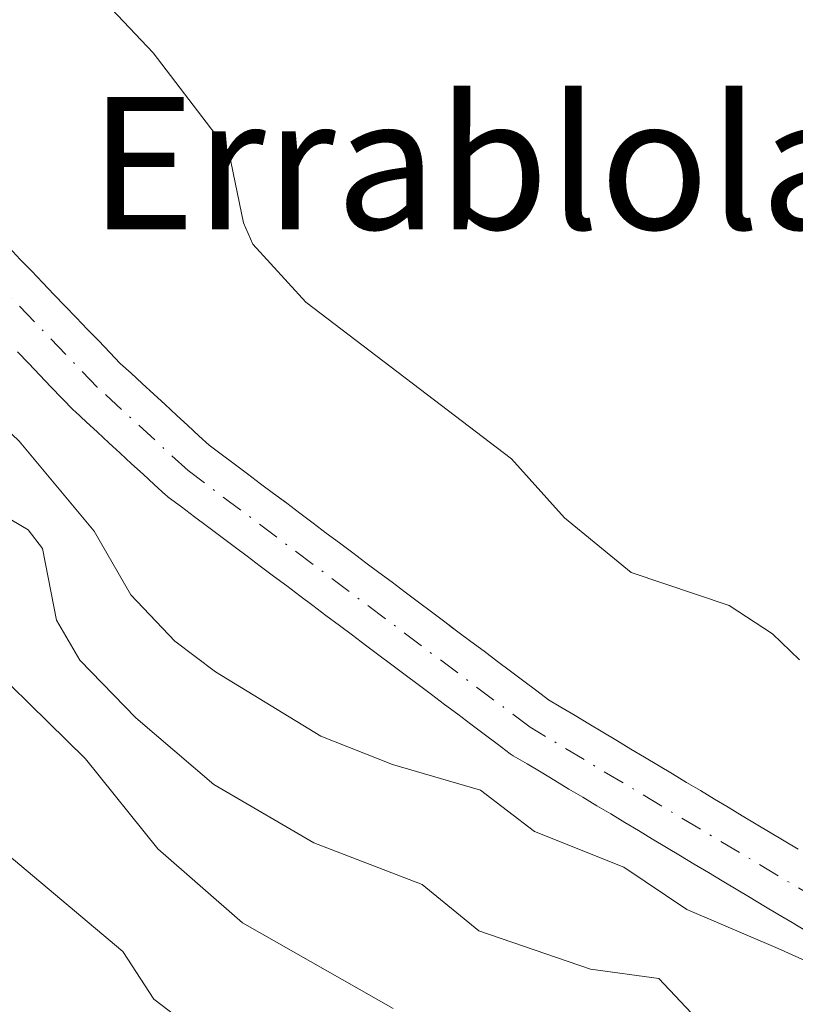
# Model space of a CAD drawing. Units: metres. Extents: x 657977 to 661429, y 4758013 to 4760406.
# Drawn here: x 658779 to 658826, y 4759398 to 4759458 of the extents above; entities that cross this region are included whole.
import ezdxf
from ezdxf.enums import TextEntityAlignment as Align

# ---------------------------------------------------------------- set-up
doc = ezdxf.new("R2010")
doc.units = ezdxf.units.M
doc.header["$MEASUREMENT"] = 0
doc.linetypes.add('DGN Style 4', pattern=[2.638475, 1.318413, -0.659207, 0.001648, -0.659207])
for name, color, linetype, lineweight in [('Arbolado forestal CxS', 92, 'Continuous', 0), ('Comarca CxS', 21, 'Continuous', 0), ('Comunidad Autónoma CxS', 142, 'Continuous', 0), ('Corriente natural Cxs', 4, 'Continuous', 13), ('Corriente natural eje', 4, 'DGN Style 4', 0), ('Curva de nivel normal', 30, 'Continuous', 0), ('Espacio natural protegido CxS', 121, 'Continuous', 0), ('Municipio CxS', 4, 'Continuous', 0), ('Pastizal CxS', 92, 'Continuous', 0), ('Provincia CxS', 1, 'Continuous', 0), ('Suelo desnudo CxS', 253, 'Continuous', 0), ('Texto cartográfico', 7, 'Continuous', 0)]:
    doc.layers.add(name, color=color, linetype=linetype, lineweight=lineweight)
doc.styles.add('Style-Arial', font='txt')

# ---------------------------------------------------------------- blocks, each defined once
blk = doc.blocks.new('*U4')
at = {"layer": 'Arbolado forestal CxS', "color": 92, "linetype": 'Continuous', "lineweight": 0}
blk.add_polyline3d([(658779.0706, 4759437.6316, 1003.6853), (658779.7506, 4759436.9316, 1003.8308), (658780.4255, 4759436.227, 1003.9301), (658781.0955, 4759435.527, 1003.9378), (658781.7806, 4759434.8116, 1003.8517), (658782.4655, 4759434.1065, 1003.6692), (658782.5516, 4759434.0231, 1003.6563), (658783.2362, 4759433.398, 1003.6204), (658783.9162, 4759432.7681, 1003.5513), (658784.6062, 4759432.138, 1003.56), (658785.2804, 4759431.5134, 1003.5885), (658785.9758, 4759430.8684, 1003.5393), (658786.6662, 4759430.238, 1003.4093), (658787.3462, 4759429.6081, 1003.2066), (658788.0416, 4759428.9731, 1003.1909), (658788.1045, 4759428.918, 1003.1946), (658788.1901, 4759428.8501, 1003.1986), (658788.9917, 4759428.2489, 1003.2201), (658789.7817, 4759427.6589, 1003.2193), (658790.5753, 4759427.0637, 1003.271), (658791.3653, 4759426.4637, 1003.2933), (658792.1766, 4759425.8553, 1003.2495), (658792.9717, 4759425.2689, 1003.266), (658793.7553, 4759424.6737, 1003.3413), (658794.5601, 4759424.0701, 1003.3999), (658795.3617, 4759423.4689, 1003.4401), (658796.1517, 4759422.8789, 1003.462), (658796.9453, 4759422.2837, 1003.4955), (658797.7353, 4759421.6837, 1003.5559), (658798.5466, 4759421.0753, 1003.6186), (658799.3417, 4759420.4889, 1003.6676), (658800.1253, 4759419.8937, 1003.7064), (658800.9317, 4759419.2889, 1003.7341), (658801.7217, 4759418.6989, 1003.7497), (658802.5201, 4759418.1001, 1003.7547), (658803.3153, 4759417.5037, 1003.7621), (658804.1117, 4759416.8989, 1003.8801), (658804.9165, 4759416.3053, 1003.9763), (658805.7053, 4759415.7137, 1004.0536), (658806.4953, 4759415.1137, 1004.1135), (658807.3017, 4759414.5089, 1004.1533), (658808.0917, 4759413.9189, 1004.178), (658808.8901, 4759413.3201, 1004.1899), (658809.0671, 4759413.2015, 1004.1884), (658809.9041, 4759412.7033, 1004.1642), (658810.7541, 4759412.1933, 1004.2025), (658811.5896, 4759411.696, 1004.2545), (658812.4341, 4759411.1834, 1004.2711), (658813.2841, 4759410.6833, 1004.3194), (658814.1196, 4759410.176, 1004.3532), (658814.9641, 4759409.6733, 1004.3611), (658815.8141, 4759409.1633, 1004.3458), (658816.6496, 4759408.666, 1004.3064), (658817.4941, 4759408.1534, 1004.2444), (658818.3441, 4759407.6533, 1004.2556), (658819.1796, 4759407.146, 1004.3569), (658820.0241, 4759406.6433, 1004.4686), (658820.8741, 4759406.1333, 1004.5511), (658821.7096, 4759405.636, 1004.6003), (658822.5541, 4759405.1234, 1004.6308), (658823.4041, 4759404.6233, 1004.7648), (658824.2396, 4759404.116, 1004.8886), (658825.0841, 4759403.6133, 1004.9989), (658825.9341, 4759403.1033, 1005.0985), (658826.7696, 4759402.606, 1005.1833)], dxfattribs=at)
blk = doc.blocks.new('*U7')
at = {"layer": 'Suelo desnudo CxS', "color": 253, "linetype": 'Continuous', "lineweight": 0}
for points in [[(658826.7696, 4759402.606, 1005.1833), (658825.9341, 4759403.1033, 1005.0985), (658825.0841, 4759403.6133, 1004.9989), (658824.2396, 4759404.116, 1004.8886), (658823.4041, 4759404.6233, 1004.7648), (658822.5541, 4759405.1234, 1004.6308), (658821.7096, 4759405.636, 1004.6003), (658820.8741, 4759406.1333, 1004.5511), (658820.0241, 4759406.6433, 1004.4686), (658819.1796, 4759407.146, 1004.3569), (658818.3441, 4759407.6533, 1004.2556), (658817.4941, 4759408.1534, 1004.2444), (658816.6496, 4759408.666, 1004.3064), (658815.8141, 4759409.1633, 1004.3458), (658814.9641, 4759409.6733, 1004.3611), (658814.1196, 4759410.176, 1004.3532), (658813.2841, 4759410.6833, 1004.3194), (658812.4341, 4759411.1834, 1004.2711), (658811.5896, 4759411.696, 1004.2545), (658810.7541, 4759412.1933, 1004.2025), (658809.9041, 4759412.7033, 1004.1642), (658809.0671, 4759413.2015, 1004.1884), (658808.8901, 4759413.3201, 1004.1899), (658808.0917, 4759413.9189, 1004.178), (658807.3017, 4759414.5089, 1004.1533), (658806.4953, 4759415.1137, 1004.1135), (658805.7053, 4759415.7137, 1004.0536), (658804.9165, 4759416.3053, 1003.9763), (658804.1117, 4759416.8989, 1003.8801), (658803.3153, 4759417.5037, 1003.7621), (658802.5201, 4759418.1001, 1003.7547), (658801.7217, 4759418.6989, 1003.7497), (658800.9317, 4759419.2889, 1003.7341), (658800.1253, 4759419.8937, 1003.7064), (658799.3417, 4759420.4889, 1003.6676), (658798.5466, 4759421.0753, 1003.6186), (658797.7353, 4759421.6837, 1003.5559), (658796.9453, 4759422.2837, 1003.4955), (658796.1517, 4759422.8789, 1003.462), (658795.3617, 4759423.4689, 1003.4401), (658794.5601, 4759424.0701, 1003.3999), (658793.7553, 4759424.6737, 1003.3413), (658792.9717, 4759425.2689, 1003.266), (658792.1766, 4759425.8553, 1003.2495), (658791.3653, 4759426.4637, 1003.2933), (658790.5753, 4759427.0637, 1003.271), (658789.7817, 4759427.6589, 1003.2193), (658788.9917, 4759428.2489, 1003.2201), (658788.1901, 4759428.8501, 1003.1986), (658788.1045, 4759428.918, 1003.1946), (658788.0416, 4759428.9731, 1003.1909), (658787.3462, 4759429.6081, 1003.2066), (658786.6662, 4759430.238, 1003.4093), (658785.9758, 4759430.8684, 1003.5393), (658785.2804, 4759431.5134, 1003.5885), (658784.6062, 4759432.138, 1003.56), (658783.9162, 4759432.7681, 1003.5513), (658783.2362, 4759433.398, 1003.6204), (658782.5516, 4759434.0231, 1003.6563), (658782.4655, 4759434.1065, 1003.6692), (658781.7806, 4759434.8116, 1003.8517), (658781.0955, 4759435.527, 1003.9378), (658780.4255, 4759436.227, 1003.9301), (658779.7506, 4759436.9316, 1003.8308), (658779.0706, 4759437.6316, 1003.6853)], [(658778.5596, 4759443.9386, 1002.9387), (658779.2396, 4759443.2286, 1002.9582), (658779.9196, 4759442.5286, 1002.9589), (658780.6047, 4759441.8132, 1003.0429), (658781.2747, 4759441.1132, 1003.0936), (658781.9496, 4759440.4086, 1003.1086), (658782.6296, 4759439.7086, 1003.1011), (658783.3147, 4759438.9932, 1003.1261), (658783.9847, 4759438.2932, 1003.1286), (658784.6596, 4759437.5886, 1003.1091), (658785.2929, 4759436.9367, 1003.114), (658785.944, 4759436.3421, 1003.0914), (658786.624, 4759435.7122, 1003.0343), (658787.314, 4759435.0821, 1002.9413), (658787.9998, 4759434.4468, 1002.9182), (658788.6844, 4759433.8118, 1002.9215), (658789.374, 4759433.1821, 1002.9163), (658790.054, 4759432.5522, 1002.9017), (658790.6673, 4759431.9922, 1002.9503), (658791.3885, 4759431.4513, 1002.9922), (658792.1785, 4759430.8613, 1003.0173), (658792.9849, 4759430.2565, 1003.0742), (658793.7749, 4759429.6565, 1003.1554), (658794.5637, 4759429.0649, 1003.23), (658795.2029, 4759428.5935, 1003.286), (658795.3685, 4759428.4713, 1003.2998), (658796.1649, 4759427.8665, 1003.3621), (658796.9601, 4759427.2701, 1003.4254), (658797.7585, 4759426.6713, 1003.4859), (658798.5485, 4759426.0813, 1003.5296), (658799.3549, 4759425.4765, 1003.5603), (658800.1449, 4759424.8765, 1003.5764), (658800.9337, 4759424.2849, 1003.5793), (658801.7385, 4759423.6913, 1003.569), (658802.5349, 4759423.0865, 1003.5447), (658803.3285, 4759422.4913, 1003.5269), (658804.1185, 4759421.9013, 1003.5737), (658804.9201, 4759421.3001, 1003.6087), (658805.339, 4759420.9859, 1003.6219), (658805.7249, 4759420.6965, 1003.631), (658806.5085, 4759420.1013, 1003.6405), (658807.3036, 4759419.5149, 1003.6376), (658808.1149, 4759418.9065, 1003.6227), (658808.9049, 4759418.3065, 1003.5901), (658809.6985, 4759417.7113, 1003.5386), (658810.4885, 4759417.1213, 1003.5419), (658811.2047, 4759416.5841, 1003.569), (658811.9561, 4759416.1369, 1003.5725), (658812.8061, 4759415.6269, 1003.5861), (658813.6506, 4759415.1242, 1003.6232), (658814.4861, 4759414.6169, 1003.6455), (658815.3361, 4759414.1168, 1003.6517), (658816.1806, 4759413.6042, 1003.6432), (658817.0161, 4759413.1069, 1003.6194), (658817.8661, 4759412.5969, 1003.5846), (658818.7106, 4759412.0942, 1003.6038), (658819.5461, 4759411.5869, 1003.6339), (658820.3961, 4759411.0868, 1003.6572), (658821.2406, 4759410.5742, 1003.6772), (658822.0761, 4759410.0769, 1003.6907), (658822.9261, 4759409.5669, 1003.7481), (658823.7706, 4759409.0642, 1003.8463), (658824.6061, 4759408.5569, 1003.938), (658825.4561, 4759408.0568, 1004.0232), (658826.3006, 4759407.5442, 1004.1029)]]:
    blk.add_polyline3d(points, dxfattribs=at)
blk = doc.blocks.new('*U9')
at = {"layer": 'Corriente natural Cxs', "color": 4, "linetype": 'Continuous', "lineweight": 13}
for points in [[(658826.7696, 4759402.606, 1005.1833), (658825.9341, 4759403.1033, 1005.0985), (658825.0841, 4759403.6133, 1004.9989), (658824.2396, 4759404.116, 1004.8886), (658823.4041, 4759404.6233, 1004.7648), (658822.5541, 4759405.1234, 1004.6308), (658821.7096, 4759405.636, 1004.6003), (658820.8741, 4759406.1333, 1004.5511), (658820.0241, 4759406.6433, 1004.4686), (658819.1796, 4759407.146, 1004.3569), (658818.3441, 4759407.6533, 1004.2556), (658817.4941, 4759408.1534, 1004.2444), (658816.6496, 4759408.666, 1004.3064), (658815.8141, 4759409.1633, 1004.3458), (658814.9641, 4759409.6733, 1004.3611), (658814.1196, 4759410.176, 1004.3532), (658813.2841, 4759410.6833, 1004.3194), (658812.4341, 4759411.1834, 1004.2711), (658811.5896, 4759411.696, 1004.2545), (658810.7541, 4759412.1933, 1004.2025), (658809.9041, 4759412.7033, 1004.1642), (658809.0671, 4759413.2015, 1004.1884), (658808.8901, 4759413.3201, 1004.1899), (658808.0917, 4759413.9189, 1004.178), (658807.3017, 4759414.5089, 1004.1533), (658806.4953, 4759415.1137, 1004.1135), (658805.7053, 4759415.7137, 1004.0536), (658804.9165, 4759416.3053, 1003.9763), (658804.1117, 4759416.8989, 1003.8801), (658803.3153, 4759417.5037, 1003.7621), (658802.5201, 4759418.1001, 1003.7547), (658801.7217, 4759418.6989, 1003.7497), (658800.9317, 4759419.2889, 1003.7341), (658800.1253, 4759419.8937, 1003.7064), (658799.3417, 4759420.4889, 1003.6676), (658798.5466, 4759421.0753, 1003.6186), (658797.7353, 4759421.6837, 1003.5559), (658796.9453, 4759422.2837, 1003.4955), (658796.1517, 4759422.8789, 1003.462), (658795.3617, 4759423.4689, 1003.4401), (658794.5601, 4759424.0701, 1003.3999), (658793.7553, 4759424.6737, 1003.3413), (658792.9717, 4759425.2689, 1003.266), (658792.1766, 4759425.8553, 1003.2495), (658791.3653, 4759426.4637, 1003.2933), (658790.5753, 4759427.0637, 1003.271), (658789.7817, 4759427.6589, 1003.2193), (658788.9917, 4759428.2489, 1003.2201), (658788.1901, 4759428.8501, 1003.1986), (658788.1045, 4759428.918, 1003.1946), (658788.0416, 4759428.9731, 1003.1909), (658787.3462, 4759429.6081, 1003.2066), (658786.6662, 4759430.238, 1003.4093), (658785.9758, 4759430.8684, 1003.5393), (658785.2804, 4759431.5134, 1003.5885), (658784.6062, 4759432.138, 1003.56), (658783.9162, 4759432.7681, 1003.5513), (658783.2362, 4759433.398, 1003.6204), (658782.5516, 4759434.0231, 1003.6563), (658782.4655, 4759434.1065, 1003.6692), (658781.7806, 4759434.8116, 1003.8517), (658781.0955, 4759435.527, 1003.9378), (658780.4255, 4759436.227, 1003.9301), (658779.7506, 4759436.9316, 1003.8308), (658779.0706, 4759437.6316, 1003.6853)], [(658778.5596, 4759443.9386, 1002.9387), (658779.2396, 4759443.2286, 1002.9582), (658779.9196, 4759442.5286, 1002.9589), (658780.6047, 4759441.8132, 1003.0429), (658781.2747, 4759441.1132, 1003.0936), (658781.9496, 4759440.4086, 1003.1086), (658782.6296, 4759439.7086, 1003.1011), (658783.3147, 4759438.9932, 1003.1261), (658783.9847, 4759438.2932, 1003.1286), (658784.6596, 4759437.5886, 1003.1091), (658785.2929, 4759436.9367, 1003.114), (658785.944, 4759436.3421, 1003.0914), (658786.624, 4759435.7122, 1003.0343), (658787.314, 4759435.0821, 1002.9413), (658787.9998, 4759434.4468, 1002.9182), (658788.6844, 4759433.8118, 1002.9215), (658789.374, 4759433.1821, 1002.9163), (658790.054, 4759432.5522, 1002.9017), (658790.6673, 4759431.9922, 1002.9503), (658791.3885, 4759431.4513, 1002.9922), (658792.1785, 4759430.8613, 1003.0173), (658792.9849, 4759430.2565, 1003.0742), (658793.7749, 4759429.6565, 1003.1554), (658794.5637, 4759429.0649, 1003.23), (658795.2029, 4759428.5935, 1003.286), (658795.3685, 4759428.4713, 1003.2998), (658796.1649, 4759427.8665, 1003.3621), (658796.9601, 4759427.2701, 1003.4254), (658797.7585, 4759426.6713, 1003.4859), (658798.5485, 4759426.0813, 1003.5296), (658799.3549, 4759425.4765, 1003.5603), (658800.1449, 4759424.8765, 1003.5764), (658800.9337, 4759424.2849, 1003.5793), (658801.7385, 4759423.6913, 1003.569), (658802.5349, 4759423.0865, 1003.5447), (658803.3285, 4759422.4913, 1003.5269), (658804.1185, 4759421.9013, 1003.5737), (658804.9201, 4759421.3001, 1003.6087), (658805.339, 4759420.9859, 1003.6219), (658805.7249, 4759420.6965, 1003.631), (658806.5085, 4759420.1013, 1003.6405), (658807.3036, 4759419.5149, 1003.6376), (658808.1149, 4759418.9065, 1003.6227), (658808.9049, 4759418.3065, 1003.5901), (658809.6985, 4759417.7113, 1003.5386), (658810.4885, 4759417.1213, 1003.5419), (658811.2047, 4759416.5841, 1003.569), (658811.9561, 4759416.1369, 1003.5725), (658812.8061, 4759415.6269, 1003.5861), (658813.6506, 4759415.1242, 1003.6232), (658814.4861, 4759414.6169, 1003.6455), (658815.3361, 4759414.1168, 1003.6517), (658816.1806, 4759413.6042, 1003.6432), (658817.0161, 4759413.1069, 1003.6194), (658817.8661, 4759412.5969, 1003.5846), (658818.7106, 4759412.0942, 1003.6038), (658819.5461, 4759411.5869, 1003.6339), (658820.3961, 4759411.0868, 1003.6572), (658821.2406, 4759410.5742, 1003.6772), (658822.0761, 4759410.0769, 1003.6907), (658822.9261, 4759409.5669, 1003.7481), (658823.7706, 4759409.0642, 1003.8463), (658824.6061, 4759408.5569, 1003.938), (658825.4561, 4759408.0568, 1004.0232), (658826.3006, 4759407.5442, 1004.1029)]]:
    blk.add_polyline3d(points, dxfattribs=at)

msp = doc.modelspace()

# ---------------------------------------------------------------- linework, layer by layer
at = {"layer": 'Arbolado forestal CxS', "color": 92, "linetype": 'Continuous', "lineweight": 0}
msp.add_polyline3d([(658779.0706, 4759437.6316, 1003.6853), (658779.7506, 4759436.9316, 1003.8308), (658780.4255, 4759436.227, 1003.9301), (658781.0955, 4759435.527, 1003.9378), (658781.7806, 4759434.8116, 1003.8517), (658782.4655, 4759434.1065, 1003.6692), (658782.5516, 4759434.0231, 1003.6563), (658783.2362, 4759433.398, 1003.6204), (658783.9162, 4759432.7681, 1003.5513), (658784.6062, 4759432.138, 1003.56), (658785.2804, 4759431.5134, 1003.5885), (658785.9758, 4759430.8684, 1003.5393), (658786.6662, 4759430.238, 1003.4093), (658787.3462, 4759429.6081, 1003.2066), (658788.0416, 4759428.9731, 1003.1909), (658788.1045, 4759428.918, 1003.1946), (658788.1901, 4759428.8501, 1003.1986), (658788.9917, 4759428.2489, 1003.2201), (658789.7817, 4759427.6589, 1003.2193), (658790.5753, 4759427.0637, 1003.271), (658791.3653, 4759426.4637, 1003.2933), (658792.1766, 4759425.8553, 1003.2495), (658792.9717, 4759425.2689, 1003.266), (658793.7553, 4759424.6737, 1003.3413), (658794.5601, 4759424.0701, 1003.3999), (658795.3617, 4759423.4689, 1003.4401), (658796.1517, 4759422.8789, 1003.462), (658796.9453, 4759422.2837, 1003.4955), (658797.7353, 4759421.6837, 1003.5559), (658798.5466, 4759421.0753, 1003.6186), (658799.3417, 4759420.4889, 1003.6676), (658800.1253, 4759419.8937, 1003.7064), (658800.9317, 4759419.2889, 1003.7341), (658801.7217, 4759418.6989, 1003.7497), (658802.5201, 4759418.1001, 1003.7547), (658803.3153, 4759417.5037, 1003.7621), (658804.1117, 4759416.8989, 1003.8801), (658804.9165, 4759416.3053, 1003.9763), (658805.7053, 4759415.7137, 1004.0536), (658806.4953, 4759415.1137, 1004.1135), (658807.3017, 4759414.5089, 1004.1533), (658808.0917, 4759413.9189, 1004.178), (658808.8901, 4759413.3201, 1004.1899), (658809.0671, 4759413.2015, 1004.1884), (658809.9041, 4759412.7033, 1004.1642), (658810.7541, 4759412.1933, 1004.2025), (658811.5896, 4759411.696, 1004.2545), (658812.4341, 4759411.1834, 1004.2711), (658813.2841, 4759410.6833, 1004.3194), (658814.1196, 4759410.176, 1004.3532), (658814.9641, 4759409.6733, 1004.3611), (658815.8141, 4759409.1633, 1004.3458), (658816.6496, 4759408.666, 1004.3064), (658817.4941, 4759408.1534, 1004.2444), (658818.3441, 4759407.6533, 1004.2556), (658819.1796, 4759407.146, 1004.3569), (658820.0241, 4759406.6433, 1004.4686), (658820.8741, 4759406.1333, 1004.5511), (658821.7096, 4759405.636, 1004.6003), (658822.5541, 4759405.1234, 1004.6308), (658823.4041, 4759404.6233, 1004.7648), (658824.2396, 4759404.116, 1004.8886), (658825.0841, 4759403.6133, 1004.9989), (658825.9341, 4759403.1033, 1005.0985), (658826.7696, 4759402.606, 1005.1833)], dxfattribs=at)
at = {"layer": 'Comarca CxS', "color": 21, "linetype": 'Continuous', "lineweight": 0}
msp.add_3dface([(661428.65, 4758092.2), (658030.25, 4758012.92), (657976.79, 4760326.31), (661374.05, 4760405.55)], dxfattribs=at)
at = {"layer": 'Comunidad Autónoma CxS', "color": 142, "linetype": 'Continuous', "lineweight": 0}
msp.add_3dface([(661428.65, 4758092.2), (658030.25, 4758012.92), (657976.79, 4760326.31), (661374.05, 4760405.55)], dxfattribs=at)
at = {"layer": 'Corriente natural Cxs', "color": 4, "linetype": 'Continuous', "lineweight": 13}
for points in [[(658778.5596, 4759443.9386, 1002.9387), (658779.2396, 4759443.2286, 1002.9582), (658779.9196, 4759442.5286, 1002.9589), (658780.6047, 4759441.8132, 1003.0429), (658781.2747, 4759441.1132, 1003.0936), (658781.9496, 4759440.4086, 1003.1086), (658782.6296, 4759439.7086, 1003.1011), (658783.3147, 4759438.9932, 1003.1261), (658783.9847, 4759438.2932, 1003.1286), (658784.6596, 4759437.5886, 1003.1091), (658785.2929, 4759436.9367, 1003.114), (658785.944, 4759436.3421, 1003.0914), (658786.624, 4759435.7122, 1003.0343), (658787.314, 4759435.0821, 1002.9413), (658787.9998, 4759434.4468, 1002.9182), (658788.6844, 4759433.8118, 1002.9215), (658789.374, 4759433.1821, 1002.9163), (658790.054, 4759432.5522, 1002.9017), (658790.6673, 4759431.9922, 1002.9503), (658791.3885, 4759431.4513, 1002.9922), (658792.1785, 4759430.8613, 1003.0173), (658792.9849, 4759430.2565, 1003.0742), (658793.7749, 4759429.6565, 1003.1554), (658794.5637, 4759429.0649, 1003.23), (658795.3685, 4759428.4713, 1003.2998), (658796.1649, 4759427.8665, 1003.3621), (658796.9601, 4759427.2701, 1003.4254), (658797.7585, 4759426.6713, 1003.4859), (658798.5485, 4759426.0813, 1003.5296), (658799.3549, 4759425.4765, 1003.5603), (658800.1449, 4759424.8765, 1003.5764), (658800.9337, 4759424.2849, 1003.5793), (658801.7385, 4759423.6913, 1003.569), (658802.5349, 4759423.0865, 1003.5447), (658803.3285, 4759422.4913, 1003.5269), (658804.1185, 4759421.9013, 1003.5737), (658804.9201, 4759421.3001, 1003.6087), (658805.7249, 4759420.6965, 1003.631), (658806.5085, 4759420.1013, 1003.6405), (658807.3036, 4759419.5149, 1003.6376), (658808.1149, 4759418.9065, 1003.6227), (658808.9049, 4759418.3065, 1003.5901), (658809.6985, 4759417.7113, 1003.5386), (658810.4885, 4759417.1213, 1003.5419), (658811.2047, 4759416.5841, 1003.569), (658811.9561, 4759416.1369, 1003.5725), (658812.8061, 4759415.6269, 1003.5861), (658813.6506, 4759415.1242, 1003.6232), (658814.4861, 4759414.6169, 1003.6455), (658815.3361, 4759414.1168, 1003.6517), (658816.1806, 4759413.6042, 1003.6432), (658817.0161, 4759413.1069, 1003.6194), (658817.8661, 4759412.5969, 1003.5846), (658818.7106, 4759412.0942, 1003.6038), (658819.5461, 4759411.5869, 1003.6339), (658820.3961, 4759411.0868, 1003.6572), (658821.2406, 4759410.5742, 1003.6772), (658822.0761, 4759410.0769, 1003.6907), (658822.9261, 4759409.5669, 1003.7481), (658823.7706, 4759409.0642, 1003.8463), (658824.6061, 4759408.5569, 1003.938), (658825.4561, 4759408.0568, 1004.0232), (658826.3006, 4759407.5442, 1004.1029)], [(658826.7696, 4759402.606, 1005.1833), (658825.9341, 4759403.1033, 1005.0985), (658825.0841, 4759403.6133, 1004.9989), (658824.2396, 4759404.116, 1004.8886), (658823.4041, 4759404.6233, 1004.7648), (658822.5541, 4759405.1234, 1004.6308), (658821.7096, 4759405.636, 1004.6003), (658820.8741, 4759406.1333, 1004.5511), (658820.0241, 4759406.6433, 1004.4686), (658819.1796, 4759407.146, 1004.3569), (658818.3441, 4759407.6533, 1004.2556), (658817.4941, 4759408.1534, 1004.2444), (658816.6496, 4759408.666, 1004.3064), (658815.8141, 4759409.1633, 1004.3458), (658814.9641, 4759409.6733, 1004.3611), (658814.1196, 4759410.176, 1004.3532), (658813.2841, 4759410.6833, 1004.3194), (658812.4341, 4759411.1834, 1004.2711), (658811.5896, 4759411.696, 1004.2545), (658810.7541, 4759412.1933, 1004.2025), (658809.9041, 4759412.7033, 1004.1642), (658809.0671, 4759413.2015, 1004.1884), (658808.8901, 4759413.3201, 1004.1899), (658808.0917, 4759413.9189, 1004.178), (658807.3017, 4759414.5089, 1004.1533), (658806.4953, 4759415.1137, 1004.1135), (658805.7053, 4759415.7137, 1004.0536), (658804.9165, 4759416.3053, 1003.9763), (658804.1117, 4759416.8989, 1003.8801), (658803.3153, 4759417.5037, 1003.7621), (658802.5201, 4759418.1001, 1003.7547), (658801.7217, 4759418.6989, 1003.7497), (658800.9317, 4759419.2889, 1003.7341), (658800.1253, 4759419.8937, 1003.7064), (658799.3417, 4759420.4889, 1003.6676), (658798.5466, 4759421.0753, 1003.6186), (658797.7353, 4759421.6837, 1003.5559), (658796.9453, 4759422.2837, 1003.4955), (658796.1517, 4759422.8789, 1003.462), (658795.3617, 4759423.4689, 1003.4401), (658794.5601, 4759424.0701, 1003.3999), (658793.7553, 4759424.6737, 1003.3413), (658792.9717, 4759425.2689, 1003.266), (658792.1766, 4759425.8553, 1003.2495), (658791.3653, 4759426.4637, 1003.2933), (658790.5753, 4759427.0637, 1003.271), (658789.7817, 4759427.6589, 1003.2193), (658788.9917, 4759428.2489, 1003.2201), (658788.1901, 4759428.8501, 1003.1986), (658788.1045, 4759428.918, 1003.1946), (658788.0416, 4759428.9731, 1003.1909), (658787.3462, 4759429.6081, 1003.2066), (658786.6662, 4759430.238, 1003.4093), (658785.9758, 4759430.8684, 1003.5393), (658785.2804, 4759431.5134, 1003.5885), (658784.6062, 4759432.138, 1003.56), (658783.9162, 4759432.7681, 1003.5513), (658783.2362, 4759433.398, 1003.6204), (658782.5516, 4759434.0231, 1003.6563), (658782.4655, 4759434.1065, 1003.6692), (658781.7806, 4759434.8116, 1003.8517), (658781.0955, 4759435.527, 1003.9378), (658780.4255, 4759436.227, 1003.9301), (658779.7506, 4759436.9316, 1003.8308), (658779.0706, 4759437.6316, 1003.6853)]]:
    msp.add_polyline3d(points, dxfattribs=at)
at = {"layer": 'Corriente natural eje', "color": 4, "linetype": 'DGN Style 4', "lineweight": 0}
msp.add_polyline3d([(658855.6301, 4759387.6601, 1005.0339), (658810.0901, 4759414.9201, 1003.8507), (658789.3901, 4759430.4501, 1003.0272), (658783.9001, 4759435.5001, 1003.3049), (658768.3101, 4759451.7101, 1002.5971), (658758.7601, 4759459.8301, 1002.5657), (658742.6172, 4759479.8183, 1001.8342)], dxfattribs=at)
at = {"layer": 'Curva de nivel normal', "color": 30, "linetype": 'Continuous', "lineweight": 0, "flags": 128}
for points, elevation in [([(658744.69, 4759464.95), (658755.1, 4759452.23), (658768.13, 4759443.24), (658770.93, 4759440.07), (658779.18, 4759432.23), (658783.71, 4759426.78), (658785.93, 4759422.94), (658788.59, 4759420.12), (658791.05, 4759418.28), (658797.43, 4759414.38), (658801.77, 4759412.66), (658807.08, 4759411.11), (658810.35, 4759408.62), (658815.7585, 4759406.4594), (658819.5785, 4759403.8994), (658825.0886, 4759401.5367), (658830.6449, 4759399.0232)], 1005), ([(658826.39, 4759419.01), (658824.75, 4759420.57), (658822.14, 4759422.28), (658816.2, 4759424.28), (658812.17, 4759427.6), (658808.97, 4759431.16), (658796.51, 4759440.64), (658793.31, 4759444.15), (658792.74, 4759445.44), (658791.86, 4759449.73), (658787.28, 4759455.73), (658780.08, 4759463.35)], 1005), ([(658821.17, 4759396.22), (658817.87, 4759399.71), (658813.75, 4759400.29), (658806.98, 4759402.6), (658803.56, 4759405.4), (658797.01, 4759407.93), (658790.95, 4759411.46), (658786.24, 4759415.49), (658782.84, 4759418.98), (658781.43, 4759421.4), (658780.58, 4759425.74), (658779.71, 4759426.86), (658774.32, 4759430.06), (658767.23, 4759436.81), (658764.84, 4759438.67), (658753.26, 4759445.11), (658750.34, 4759447.5), (658743.97, 4759454.82), (658740.33, 4759458.28)], 1010), ([(658737.09, 4759446.96), (658739.69, 4759445.29), (658745.3, 4759440.16), (658751.92, 4759436.05), (658757.58, 4759431.78), (658766.3, 4759427.06), (658775.29, 4759420.76), (658783.19, 4759413.02), (658787.57, 4759407.57), (658792.68, 4759403.08), (658801.81, 4759397.9)], 1015), ([(658738.56, 4759424.55), (658740.53, 4759424.41), (658743.87, 4759424.9), (658750.82, 4759424.96), (658752.53, 4759424.27), (658765.97, 4759416.4), (658771.86, 4759412.18), (658778.84, 4759406.91), (658785.45, 4759401.36), (658787.32, 4759398.46), (658792.57, 4759394.48)], 1020)]:
    msp.add_lwpolyline(points, dxfattribs=dict(at, elevation=elevation))
at = {"layer": 'Espacio natural protegido CxS', "color": 121, "linetype": 'Continuous', "lineweight": 0}
msp.add_3dface([(661428.65, 4758092.2), (658030.25, 4758012.92), (657976.79, 4760326.31), (661374.05, 4760405.55)], dxfattribs=at)
msp.add_3dface([(661428.65, 4758092.2), (658030.25, 4758012.92), (657976.79, 4760326.31), (661374.05, 4760405.55)], dxfattribs=at)
at = {"layer": 'Municipio CxS', "color": 4, "linetype": 'Continuous', "lineweight": 0}
msp.add_3dface([(661428.65, 4758092.2), (658030.25, 4758012.92), (657976.79, 4760326.31), (661374.05, 4760405.55)], dxfattribs=at)
at = {"layer": 'Pastizal CxS', "color": 92, "linetype": 'Continuous', "lineweight": 0}
for points in [[(658826.3006, 4759407.5442, 1004.1029), (658825.4561, 4759408.0568, 1004.0232), (658824.6061, 4759408.5569, 1003.938), (658823.7706, 4759409.0642, 1003.8463), (658822.9261, 4759409.5669, 1003.7481), (658822.0761, 4759410.0769, 1003.6907), (658821.2406, 4759410.5742, 1003.6772), (658820.3961, 4759411.0868, 1003.6572), (658819.5461, 4759411.5869, 1003.6339), (658818.7106, 4759412.0942, 1003.6038), (658817.8661, 4759412.5969, 1003.5846), (658817.0161, 4759413.1069, 1003.6194), (658816.1806, 4759413.6042, 1003.6432), (658815.3361, 4759414.1168, 1003.6517), (658814.4861, 4759414.6169, 1003.6455), (658813.6506, 4759415.1242, 1003.6232), (658812.8061, 4759415.6269, 1003.5861), (658811.9561, 4759416.1369, 1003.5725), (658811.2047, 4759416.5841, 1003.569), (658810.4885, 4759417.1213, 1003.5419), (658809.6985, 4759417.7113, 1003.5386), (658808.9049, 4759418.3065, 1003.5901), (658808.1149, 4759418.9065, 1003.6227), (658807.3036, 4759419.5149, 1003.6376), (658806.5085, 4759420.1013, 1003.6405), (658805.7249, 4759420.6965, 1003.631), (658805.339, 4759420.9859, 1003.6219), (658804.9201, 4759421.3001, 1003.6087), (658804.1185, 4759421.9013, 1003.5737), (658803.3285, 4759422.4913, 1003.5269), (658802.5349, 4759423.0865, 1003.5447), (658801.7385, 4759423.6913, 1003.569), (658800.9337, 4759424.2849, 1003.5793), (658800.1449, 4759424.8765, 1003.5764), (658799.3549, 4759425.4765, 1003.5603), (658798.5485, 4759426.0813, 1003.5296), (658797.7585, 4759426.6713, 1003.4859), (658796.9601, 4759427.2701, 1003.4254), (658796.1649, 4759427.8665, 1003.3621), (658795.3685, 4759428.4713, 1003.2998), (658795.2029, 4759428.5935, 1003.286), (658794.5637, 4759429.0649, 1003.23), (658793.7749, 4759429.6565, 1003.1554), (658792.9849, 4759430.2565, 1003.0742), (658792.1785, 4759430.8613, 1003.0173), (658791.3885, 4759431.4513, 1002.9922), (658790.6673, 4759431.9922, 1002.9503), (658790.054, 4759432.5522, 1002.9017), (658789.374, 4759433.1821, 1002.9163), (658788.6844, 4759433.8118, 1002.9215), (658787.9998, 4759434.4468, 1002.9182), (658787.314, 4759435.0821, 1002.9413), (658786.624, 4759435.7122, 1003.0343), (658785.944, 4759436.3421, 1003.0914), (658785.2929, 4759436.9367, 1003.114), (658784.6596, 4759437.5886, 1003.1091), (658783.9847, 4759438.2932, 1003.1286), (658783.3147, 4759438.9932, 1003.1261), (658782.6296, 4759439.7086, 1003.1011), (658781.9496, 4759440.4086, 1003.1086), (658781.2747, 4759441.1132, 1003.0936), (658780.6047, 4759441.8132, 1003.0429), (658779.9196, 4759442.5286, 1002.9589), (658779.2396, 4759443.2286, 1002.9582), (658778.5596, 4759443.9386, 1002.9387)], [(658778.5596, 4759443.9386, 1002.9387), (658779.2396, 4759443.2286, 1002.9582), (658779.9196, 4759442.5286, 1002.9589), (658780.6047, 4759441.8132, 1003.0429), (658781.2747, 4759441.1132, 1003.0936), (658781.9496, 4759440.4086, 1003.1086), (658782.6296, 4759439.7086, 1003.1011), (658783.3147, 4759438.9932, 1003.1261), (658783.9847, 4759438.2932, 1003.1286), (658784.6596, 4759437.5886, 1003.1091), (658785.2929, 4759436.9367, 1003.114), (658785.944, 4759436.3421, 1003.0914), (658786.624, 4759435.7122, 1003.0343), (658787.314, 4759435.0821, 1002.9413), (658787.9998, 4759434.4468, 1002.9182), (658788.6844, 4759433.8118, 1002.9215), (658789.374, 4759433.1821, 1002.9163), (658790.054, 4759432.5522, 1002.9017), (658790.6673, 4759431.9922, 1002.9503), (658791.3885, 4759431.4513, 1002.9922), (658792.1785, 4759430.8613, 1003.0173), (658792.9849, 4759430.2565, 1003.0742), (658793.7749, 4759429.6565, 1003.1554), (658794.5637, 4759429.0649, 1003.23), (658795.2029, 4759428.5935, 1003.286), (658795.3685, 4759428.4713, 1003.2998), (658796.1649, 4759427.8665, 1003.3621), (658796.9601, 4759427.2701, 1003.4254), (658797.7585, 4759426.6713, 1003.4859), (658798.5485, 4759426.0813, 1003.5296), (658799.3549, 4759425.4765, 1003.5603), (658800.1449, 4759424.8765, 1003.5764), (658800.9337, 4759424.2849, 1003.5793), (658801.7385, 4759423.6913, 1003.569), (658802.5349, 4759423.0865, 1003.5447), (658803.3285, 4759422.4913, 1003.5269), (658804.1185, 4759421.9013, 1003.5737), (658804.9201, 4759421.3001, 1003.6087), (658805.339, 4759420.9859, 1003.6219), (658805.7249, 4759420.6965, 1003.631), (658806.5085, 4759420.1013, 1003.6405), (658807.3036, 4759419.5149, 1003.6376), (658808.1149, 4759418.9065, 1003.6227), (658808.9049, 4759418.3065, 1003.5901), (658809.6985, 4759417.7113, 1003.5386), (658810.4885, 4759417.1213, 1003.5419), (658811.2047, 4759416.5841, 1003.569), (658811.9561, 4759416.1369, 1003.5725), (658812.8061, 4759415.6269, 1003.5861), (658813.6506, 4759415.1242, 1003.6232), (658814.4861, 4759414.6169, 1003.6455), (658815.3361, 4759414.1168, 1003.6517), (658816.1806, 4759413.6042, 1003.6432), (658817.0161, 4759413.1069, 1003.6194), (658817.8661, 4759412.5969, 1003.5846), (658818.7106, 4759412.0942, 1003.6038), (658819.5461, 4759411.5869, 1003.6339), (658820.3961, 4759411.0868, 1003.6572), (658821.2406, 4759410.5742, 1003.6772), (658822.0761, 4759410.0769, 1003.6907), (658822.9261, 4759409.5669, 1003.7481), (658823.7706, 4759409.0642, 1003.8463), (658824.6061, 4759408.5569, 1003.938), (658825.4561, 4759408.0568, 1004.0232), (658826.3006, 4759407.5442, 1004.1029)]]:
    msp.add_polyline3d(points, dxfattribs=at)
at = {"layer": 'Provincia CxS', "color": 1, "linetype": 'Continuous', "lineweight": 0}
msp.add_3dface([(661428.65, 4758092.2), (658030.25, 4758012.92), (657976.79, 4760326.31), (661374.05, 4760405.55)], dxfattribs=at)
at = {"layer": 'Suelo desnudo CxS', "color": 253, "linetype": 'Continuous', "lineweight": 0}
for points in [[(658778.5596, 4759443.9386, 1002.9387), (658779.2396, 4759443.2286, 1002.9582), (658779.9196, 4759442.5286, 1002.9589), (658780.6047, 4759441.8132, 1003.0429), (658781.2747, 4759441.1132, 1003.0936), (658781.9496, 4759440.4086, 1003.1086), (658782.6296, 4759439.7086, 1003.1011), (658783.3147, 4759438.9932, 1003.1261), (658783.9847, 4759438.2932, 1003.1286), (658784.6596, 4759437.5886, 1003.1091), (658785.2929, 4759436.9367, 1003.114), (658785.944, 4759436.3421, 1003.0914), (658786.624, 4759435.7122, 1003.0343), (658787.314, 4759435.0821, 1002.9413), (658787.9998, 4759434.4468, 1002.9182), (658788.6844, 4759433.8118, 1002.9215), (658789.374, 4759433.1821, 1002.9163), (658790.054, 4759432.5522, 1002.9017), (658790.6673, 4759431.9922, 1002.9503), (658791.3885, 4759431.4513, 1002.9922), (658792.1785, 4759430.8613, 1003.0173), (658792.9849, 4759430.2565, 1003.0742), (658793.7749, 4759429.6565, 1003.1554), (658794.5637, 4759429.0649, 1003.23), (658795.2029, 4759428.5935, 1003.286), (658795.3685, 4759428.4713, 1003.2998), (658796.1649, 4759427.8665, 1003.3621), (658796.9601, 4759427.2701, 1003.4254), (658797.7585, 4759426.6713, 1003.4859), (658798.5485, 4759426.0813, 1003.5296), (658799.3549, 4759425.4765, 1003.5603), (658800.1449, 4759424.8765, 1003.5764), (658800.9337, 4759424.2849, 1003.5793), (658801.7385, 4759423.6913, 1003.569), (658802.5349, 4759423.0865, 1003.5447), (658803.3285, 4759422.4913, 1003.5269), (658804.1185, 4759421.9013, 1003.5737), (658804.9201, 4759421.3001, 1003.6087), (658805.339, 4759420.9859, 1003.6219), (658805.7249, 4759420.6965, 1003.631), (658806.5085, 4759420.1013, 1003.6405), (658807.3036, 4759419.5149, 1003.6376), (658808.1149, 4759418.9065, 1003.6227), (658808.9049, 4759418.3065, 1003.5901), (658809.6985, 4759417.7113, 1003.5386), (658810.4885, 4759417.1213, 1003.5419), (658811.2047, 4759416.5841, 1003.569), (658811.9561, 4759416.1369, 1003.5725), (658812.8061, 4759415.6269, 1003.5861), (658813.6506, 4759415.1242, 1003.6232), (658814.4861, 4759414.6169, 1003.6455), (658815.3361, 4759414.1168, 1003.6517), (658816.1806, 4759413.6042, 1003.6432), (658817.0161, 4759413.1069, 1003.6194), (658817.8661, 4759412.5969, 1003.5846), (658818.7106, 4759412.0942, 1003.6038), (658819.5461, 4759411.5869, 1003.6339), (658820.3961, 4759411.0868, 1003.6572), (658821.2406, 4759410.5742, 1003.6772), (658822.0761, 4759410.0769, 1003.6907), (658822.9261, 4759409.5669, 1003.7481), (658823.7706, 4759409.0642, 1003.8463), (658824.6061, 4759408.5569, 1003.938), (658825.4561, 4759408.0568, 1004.0232), (658826.3006, 4759407.5442, 1004.1029)], [(658779.0706, 4759437.6316, 1003.6853), (658779.7506, 4759436.9316, 1003.8308), (658780.4255, 4759436.227, 1003.9301), (658781.0955, 4759435.527, 1003.9378), (658781.7806, 4759434.8116, 1003.8517), (658782.4655, 4759434.1065, 1003.6692), (658782.5516, 4759434.0231, 1003.6563), (658783.2362, 4759433.398, 1003.6204), (658783.9162, 4759432.7681, 1003.5513), (658784.6062, 4759432.138, 1003.56), (658785.2804, 4759431.5134, 1003.5885), (658785.9758, 4759430.8684, 1003.5393), (658786.6662, 4759430.238, 1003.4093), (658787.3462, 4759429.6081, 1003.2066), (658788.0416, 4759428.9731, 1003.1909), (658788.1045, 4759428.918, 1003.1946), (658788.1901, 4759428.8501, 1003.1986), (658788.9917, 4759428.2489, 1003.2201), (658789.7817, 4759427.6589, 1003.2193), (658790.5753, 4759427.0637, 1003.271), (658791.3653, 4759426.4637, 1003.2933), (658792.1766, 4759425.8553, 1003.2495), (658792.9717, 4759425.2689, 1003.266), (658793.7553, 4759424.6737, 1003.3413), (658794.5601, 4759424.0701, 1003.3999), (658795.3617, 4759423.4689, 1003.4401), (658796.1517, 4759422.8789, 1003.462), (658796.9453, 4759422.2837, 1003.4955), (658797.7353, 4759421.6837, 1003.5559), (658798.5466, 4759421.0753, 1003.6186), (658799.3417, 4759420.4889, 1003.6676), (658800.1253, 4759419.8937, 1003.7064), (658800.9317, 4759419.2889, 1003.7341), (658801.7217, 4759418.6989, 1003.7497), (658802.5201, 4759418.1001, 1003.7547), (658803.3153, 4759417.5037, 1003.7621), (658804.1117, 4759416.8989, 1003.8801), (658804.9165, 4759416.3053, 1003.9763), (658805.7053, 4759415.7137, 1004.0536), (658806.4953, 4759415.1137, 1004.1135), (658807.3017, 4759414.5089, 1004.1533), (658808.0917, 4759413.9189, 1004.178), (658808.8901, 4759413.3201, 1004.1899), (658809.0671, 4759413.2015, 1004.1884), (658809.9041, 4759412.7033, 1004.1642), (658810.7541, 4759412.1933, 1004.2025), (658811.5896, 4759411.696, 1004.2545), (658812.4341, 4759411.1834, 1004.2711), (658813.2841, 4759410.6833, 1004.3194), (658814.1196, 4759410.176, 1004.3532), (658814.9641, 4759409.6733, 1004.3611), (658815.8141, 4759409.1633, 1004.3458), (658816.6496, 4759408.666, 1004.3064), (658817.4941, 4759408.1534, 1004.2444), (658818.3441, 4759407.6533, 1004.2556), (658819.1796, 4759407.146, 1004.3569), (658820.0241, 4759406.6433, 1004.4686), (658820.8741, 4759406.1333, 1004.5511), (658821.7096, 4759405.636, 1004.6003), (658822.5541, 4759405.1234, 1004.6308), (658823.4041, 4759404.6233, 1004.7648), (658824.2396, 4759404.116, 1004.8886), (658825.0841, 4759403.6133, 1004.9989), (658825.9341, 4759403.1033, 1005.0985), (658826.7696, 4759402.606, 1005.1833)]]:
    msp.add_polyline3d(points, dxfattribs=at)

# ---------------------------------------------------------------- block references
at = {"layer": 'Arbolado forestal CxS', "color": 92, "linetype": 'Continuous', "lineweight": 0}
msp.add_blockref('*U4', (0, 0), dxfattribs=at)
at = {"layer": 'Corriente natural Cxs', "color": 4, "linetype": 'Continuous', "lineweight": 13}
msp.add_blockref('*U9', (0, 0), dxfattribs=at)
at = {"layer": 'Suelo desnudo CxS', "color": 253, "linetype": 'Continuous', "lineweight": 0}
msp.add_blockref('*U7', (0, 0), dxfattribs=at)

# ---------------------------------------------------------------- texts
at = {"layer": 'Texto cartográfico', "color": 7, "linetype": 'Continuous', "lineweight": 0, "style": 'Style-Arial'}
msp.add_text('Errablolanda', height=8, dxfattribs=at).set_placement((658816.5714, 4759449.0502), align=Align.MIDDLE_CENTER)

doc.saveas('drawing.dxf')
